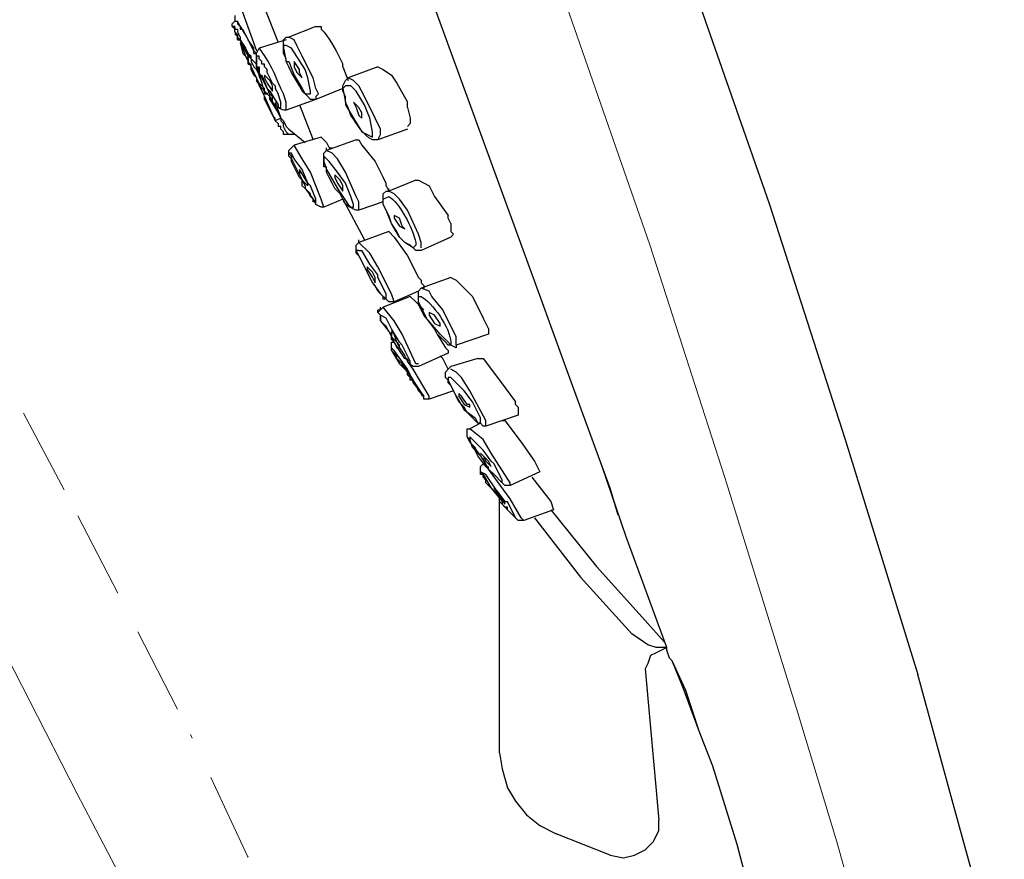
# Model space of a CAD drawing. Units: millimetres. Extents: x 2285 to 3085, y 611 to 1759.
# Drawn here: x 2903 to 2959, y 1242 to 1290 of the extents above; entities that cross this region are included whole.
import ezdxf

# ---------------------------------------------------------------- set-up
doc = ezdxf.new("R2010")
doc.units = ezdxf.units.MM
doc.linetypes.add('CENTER', pattern=[50.8, 31.75, -6.35, 6.35, -6.35])
doc.linetypes.add('DASHED', pattern=[0.75, 0.5, -0.25])
doc.layers.add('中心線', color=2, linetype='CENTER', lineweight=5)
doc.layers.add('標註線', color=7, linetype='Continuous', lineweight=9)
doc.layers.add('繪圖線', color=7, linetype='Continuous')
doc.styles.get("Standard").update_dxf_attribs({"font": 'msjh.ttf', "height": 15})
doc.dimstyles.get("Standard").update_dxf_attribs({"dimtxt": 15, "dimasz": 5, "dimexe": 0, "dimexo": 3, "dimgap": 2, "dimtad": 0, "dimtih": 1, "dimtoh": 1, "dimdec": 1, "dimdsep": 46, "dimtxsty": 'Standard', "dimblk": 'OPEN30', "dimcen": 0.09, "dimadec": 0, "dimazin": 2, "dimtfac": 1, "dimtdec": 1, "dimtofl": 0, "dimtmove": 1, "dimatfit": 3, "dimldrblk": 'OPEN30', "dimfxl": 0, "dimtolj": 1, "dimtzin": 0, "dimlwe": 9, "dimarcsym": 0})

# ---------------------------------------------------------------- blocks, each defined once
blk = doc.blocks.new('_Open30')
at = {"color": 0, "linetype": 'ByBlock', "lineweight": -2}
for p, q in [((-1, 0.268), (0, 0)), ((0, 0), (-1, -0.268)), ((0, 0), (-1, 0))]:
    blk.add_line(p, q, dxfattribs=at)
blk = doc.blocks.new('*D31')
at = {"layer": 'Defpoints', "color": 0}
for p in [(2931.128, 1401.055), (2980.441, 1374.334), (2886.012, 1282.624), (2892.869, 1270.37), (2980.441, 794.432)]:
    blk.add_point(p, dxfattribs=at)
at = {"layer": '標註線', "color": 0, "lineweight": 9}
for p, q in [((2980.441, 1377.334), (2980.441, 1405.258)), ((2884.548, 1285.242), (2838.151, 1368.154))]:
    blk.add_line(p, q, dxfattribs=at)
at = {"layer": '標註線', "color": 0, "lineweight": -2}
for start, end in [(90.98318, 101.3311), (107.94948, 118.24749)]:
    blk.add_arc((2980.441, 1113.875), 291.383, start, end, dxfattribs=at)
at = {"layer": '標註線', "color": 0, "lineweight": -2, "xscale": 5, "yscale": 5, "zscale": 5}
for p, rotation in [((2980.441, 1405.258), 0.4915910049367562), ((2838.151, 1368.154), 208.739081370721)]:
    blk.add_blockref('_Open30', p, dxfattribs=dict(at, rotation=rotation))
at = {"layer": '標註線', "color": 0, "insert": (2906.917, 1395.829), "char_height": 15, "attachment_point": 5}
blk.add_mtext('\\A1;30%%D', dxfattribs=at)
blk = doc.blocks.new('*D32')
at = {"layer": 'Defpoints', "color": 0}
for p in [(2955.049, 1376.417), (2980.441, 1374.334), (2923.484, 1318.883), (2926.549, 1311.068), (2980.441, 794.432)]:
    blk.add_point(p, dxfattribs=at)
at = {"layer": '標註線', "color": 0, "lineweight": 9}
for p, q in [((2980.441, 1377.334), (2980.441, 1378)), ((2922.389, 1321.676), (2905.833, 1363.894))]:
    blk.add_line(p, q, dxfattribs=at)
at = {"layer": '標註線', "color": 0, "lineweight": -2}
for start, end in [(91.40188, 96.0426), (105.44349, 110.01109)]:
    blk.add_arc((2980.441, 1173.642), 204.358, start, end, dxfattribs=at)
at = {"layer": '標註線', "color": 0, "lineweight": -2, "xscale": 5, "yscale": 5, "zscale": 5}
for p, rotation in [((2980.441, 1378), 0.7009405988446408), ((2905.833, 1363.894), 200.712028876025)]:
    blk.add_blockref('_Open30', p, dxfattribs=dict(at, rotation=rotation))
at = {"layer": '標註線', "color": 0, "insert": (2942.476, 1374.443), "char_height": 15, "attachment_point": 5}
blk.add_mtext('\\A1;20%%D', dxfattribs=at)

msp = doc.modelspace()

# ---------------------------------------------------------------- linework, layer by layer
at = {"layer": '中心線'}
for points in [[(2929.568, 1303.382), (2934.222, 1290.195), (2938.847, 1276.935), (2943.157, 1263.544), (2947.339, 1250.07)], [(2879.139, 1294.802), (2886.012, 1282.624), (2892.869, 1270.37), (2899.438, 1257.933), (2905.896, 1245.39)], [(2947.339, 1250.07), (2949.604, 1242.591), (2951.468, 1235.913)], [(2905.896, 1245.39), (2909.514, 1238.463), (2912.509, 1232.211)]]:
    msp.add_lwpolyline(points, dxfattribs=at)
at = {"layer": '繪圖線', "color": 0}
for points in [[(2936.404, 1305.795), (2941.063, 1292.595), (2945.722, 1279.24), (2950.07, 1265.73), (2954.263, 1252.219)], [(2936.094, 1264.177), (2934.386, 1268.835), (2932.367, 1274.426), (2922.739, 1300.826)], [(2914.819, 1291.974), (2916.216, 1288.092)], [(2916.061, 1292.129), (2917.459, 1288.558)], [(2914.974, 1290.11), (2914.974, 1289.8)], [(2914.819, 1289.489), (2914.819, 1289.645), (2914.974, 1289.8)], [(2914.819, 1289.489), (2914.819, 1289.489), (2914.819, 1289.645), (2914.819, 1289.645), (2914.974, 1289.8), (2914.974, 1289.8)], [(2914.974, 1289.334), (2914.819, 1289.489), (2914.819, 1289.489)], [(2914.974, 1289.179), (2914.974, 1289.334), (2914.974, 1289.489), (2914.819, 1289.489)], [(2915.129, 1289.023), (2914.974, 1289.179), (2914.974, 1289.334), (2914.974, 1289.489), (2914.819, 1289.489), (2914.819, 1289.489), (2914.974, 1289.489), (2914.974, 1289.489), (2914.974, 1289.489), (2914.974, 1289.334), (2915.129, 1289.334), (2915.129, 1289.179), (2915.285, 1288.868), (2915.285, 1288.713), (2915.595, 1288.247), (2915.75, 1287.936), (2915.906, 1287.626)], [(2914.974, 1289.8), (2915.129, 1289.8)], [(2914.974, 1289.8), (2915.129, 1289.8), (2915.129, 1289.8), (2915.129, 1289.645), (2915.285, 1289.489), (2915.285, 1289.334), (2915.44, 1289.334)], [(2919.633, 1289.489), (2918.08, 1288.868)], [(2915.129, 1288.713), (2915.129, 1288.868), (2914.974, 1289.179), (2914.974, 1289.179)], [(2915.129, 1289.023), (2914.974, 1289.023), (2915.129, 1289.023), (2915.129, 1289.023), (2915.129, 1288.868), (2915.129, 1288.868), (2915.129, 1288.713), (2915.129, 1288.713), (2915.285, 1288.713), (2915.595, 1287.781), (2915.75, 1287.626), (2915.75, 1287.47), (2915.75, 1287.47), (2915.75, 1287.47), (2915.75, 1287.315), (2915.906, 1287.315), (2915.906, 1287.315), (2915.906, 1287.315)], [(2915.906, 1287.315), (2915.906, 1287.315), (2915.906, 1287.315), (2915.75, 1287.315), (2915.75, 1287.47), (2915.75, 1287.626), (2915.75, 1287.626), (2915.75, 1287.626), (2915.75, 1287.781), (2915.285, 1288.713), (2915.285, 1288.713), (2915.129, 1288.868), (2915.129, 1288.868), (2915.129, 1288.868), (2915.129, 1289.023), (2915.129, 1289.023), (2915.129, 1289.023)], [(2915.595, 1289.023), (2915.44, 1289.334)], [(2916.061, 1288.092), (2915.595, 1289.023)], [(2917.925, 1287.626), (2917.769, 1287.936), (2917.769, 1288.247), (2917.769, 1288.402), (2917.769, 1288.713), (2917.925, 1288.868), (2918.08, 1288.868)], [(2918.08, 1288.868), (2918.08, 1288.868)], [(2919.477, 1286.539), (2918.856, 1287.781), (2918.546, 1288.402), (2918.39, 1288.713), (2918.08, 1288.868)], [(2915.285, 1288.558), (2915.44, 1287.936)], [(2916.061, 1288.092), (2916.061, 1288.247)], [(2916.216, 1287.16), (2916.216, 1287.626), (2916.216, 1287.936), (2916.372, 1288.247)], [(2917.925, 1288.713), (2916.372, 1288.247)], [(2916.372, 1288.247), (2916.372, 1288.247)], [(2918.08, 1287.47), (2918.39, 1286.694), (2918.856, 1285.918), (2919.012, 1285.607), (2919.322, 1285.607), (2919.322, 1285.762), (2919.167, 1286.539), (2919.012, 1287.005), (2918.235, 1288.247), (2917.925, 1288.402), (2917.769, 1288.402), (2917.769, 1288.247), (2917.925, 1287.47)], [(2915.595, 1287.781), (2915.44, 1287.936)], [(2915.595, 1287.781), (2915.75, 1287.47), (2915.906, 1287.16)], [(2916.061, 1287.47), (2915.906, 1287.626), (2915.906, 1287.781), (2915.906, 1287.781), (2915.75, 1287.936), (2915.75, 1287.936), (2915.75, 1287.936), (2915.75, 1287.936)], [(2915.75, 1287.936), (2915.75, 1287.936), (2915.75, 1287.936), (2915.75, 1287.781), (2915.75, 1287.781), (2915.75, 1287.781), (2915.906, 1287.626), (2915.906, 1287.626), (2915.906, 1287.47), (2916.061, 1287.16), (2916.216, 1287.005), (2916.372, 1286.694), (2916.527, 1286.228)], [(2916.061, 1287.936), (2916.061, 1288.092)], [(2916.216, 1287.936), (2916.216, 1287.936), (2916.061, 1288.092)], [(2916.061, 1287.936), (2916.216, 1287.936)], [(2916.837, 1286.849), (2916.837, 1287.005), (2916.682, 1287.16), (2916.682, 1287.315), (2916.527, 1287.315), (2916.527, 1287.47), (2916.527, 1287.47), (2916.372, 1287.626), (2916.372, 1287.781), (2916.216, 1287.781), (2916.216, 1287.781), (2916.216, 1287.781), (2916.216, 1287.781), (2916.216, 1287.781), (2916.216, 1287.626), (2916.216, 1287.315), (2916.216, 1287.16), (2916.372, 1287.16), (2916.372, 1287.005)], [(2916.061, 1287.47), (2915.906, 1287.626)], [(2915.906, 1287.005), (2915.906, 1287.315)], [(2915.906, 1287.16), (2916.061, 1286.849), (2916.216, 1286.539)], [(2915.906, 1287.16), (2916.061, 1286.849)], [(2916.216, 1287.315), (2916.061, 1287.47)], [(2916.216, 1287.315), (2916.061, 1287.47)], [(2916.216, 1287.315), (2916.216, 1287.005), (2916.372, 1286.849)], [(2916.216, 1287.315), (2916.216, 1287.16)], [(2916.216, 1287.16), (2916.216, 1287.315)], [(2916.372, 1287.005), (2916.216, 1287.16)], [(2916.216, 1287.16), (2916.372, 1286.849)], [(2916.216, 1287.16), (2916.216, 1287.005)], [(2917.925, 1287.47), (2917.925, 1287.626)], [(2918.08, 1287.16), (2917.925, 1287.47)], [(2917.925, 1287.47), (2918.08, 1287.47)], [(2918.235, 1286.849), (2918.08, 1287.16)], [(2918.701, 1286.849), (2918.701, 1287.005), (2918.39, 1287.47)], [(2918.39, 1287.47), (2918.39, 1287.16)], [(2918.39, 1287.16), (2918.546, 1286.849), (2918.856, 1286.539)], [(2921.186, 1287.16), (2921.186, 1287.315)], [(2921.186, 1287.16), (2921.496, 1286.383)], [(2923.204, 1287.16), (2921.496, 1286.539)], [(2923.204, 1287.16), (2923.515, 1287.005), (2923.981, 1286.694), (2924.292, 1286.228), (2924.913, 1285.141)], [(2916.061, 1286.694), (2915.906, 1287.005)], [(2916.061, 1286.849), (2916.216, 1286.539), (2916.216, 1286.383)], [(2916.216, 1286.539), (2916.061, 1286.694)], [(2916.216, 1287.005), (2916.372, 1287.005)], [(2916.372, 1286.228), (2916.216, 1286.539)], [(2916.682, 1285.918), (2916.527, 1286.073), (2916.372, 1286.228), (2916.216, 1286.539)], [(2916.372, 1286.849), (2916.372, 1287.005)], [(2916.372, 1287.005), (2916.372, 1286.849)], [(2916.372, 1287.005), (2916.372, 1287.005), (2916.372, 1286.849), (2916.372, 1286.694), (2916.527, 1286.694)], [(2916.527, 1286.539), (2916.372, 1286.849)], [(2916.527, 1286.694), (2916.837, 1285.918), (2916.993, 1285.762)], [(2916.682, 1286.228), (2916.527, 1286.539)], [(2917.148, 1286.073), (2916.993, 1286.383), (2916.682, 1286.694)], [(2916.682, 1286.694), (2916.682, 1286.539)], [(2916.682, 1286.539), (2916.837, 1286.228), (2917.148, 1285.762)], [(2917.303, 1286.073), (2917.148, 1286.228), (2916.837, 1286.849)], [(2918.701, 1286.073), (2918.235, 1286.849)], [(2918.856, 1286.539), (2918.701, 1286.849)], [(2919.633, 1285.452), (2919.788, 1285.607), (2919.633, 1285.918), (2919.477, 1286.539)], [(2921.341, 1285.141), (2921.341, 1285.452), (2921.186, 1285.762), (2921.186, 1286.073), (2921.341, 1286.383), (2921.496, 1286.539)], [(2921.496, 1286.539), (2921.496, 1286.539)], [(2923.049, 1284.209), (2922.428, 1285.452), (2922.117, 1286.073), (2921.807, 1286.383), (2921.496, 1286.539)], [(2916.682, 1285.607), (2916.682, 1285.762), (2916.527, 1285.918), (2916.216, 1286.383), (2916.216, 1286.383)], [(2916.372, 1286.073), (2916.372, 1286.228)], [(2916.372, 1286.073), (2916.682, 1285.452)], [(2916.527, 1286.228), (2916.682, 1285.607)], [(2916.837, 1285.918), (2916.682, 1286.228)], [(2917.148, 1285.762), (2917.148, 1286.073)], [(2917.303, 1286.073), (2917.303, 1285.918), (2917.459, 1285.607)], [(2919.633, 1285.296), (2919.322, 1285.296), (2919.167, 1285.452), (2918.856, 1285.762), (2918.701, 1286.073)], [(2921.341, 1284.986), (2921.807, 1284.209), (2922.273, 1283.433), (2922.583, 1283.278), (2922.894, 1283.122), (2922.894, 1283.433), (2922.739, 1284.209), (2922.428, 1284.986), (2921.962, 1285.762), (2921.652, 1286.073), (2921.341, 1286.073), (2921.186, 1285.918), (2921.341, 1285.141)], [(2916.682, 1285.762), (2916.682, 1285.918)], [(2916.837, 1285.607), (2916.682, 1285.762)], [(2916.993, 1285.762), (2916.837, 1285.607), (2916.682, 1285.607)], [(2916.682, 1285.607), (2916.837, 1285.607)], [(2916.682, 1285.452), (2917.303, 1284.054)], [(2916.682, 1285.296), (2916.682, 1285.452)], [(2916.993, 1285.607), (2916.837, 1285.918)], [(2916.837, 1285.918), (2916.837, 1285.918)], [(2916.993, 1285.452), (2916.837, 1285.607), (2916.837, 1285.607)], [(2916.993, 1285.762), (2917.459, 1284.986), (2917.459, 1284.831), (2917.614, 1284.831), (2917.614, 1285.141), (2917.459, 1285.607)], [(2917.148, 1285.141), (2917.148, 1285.452), (2916.993, 1285.607)], [(2916.993, 1285.452), (2916.993, 1285.607)], [(2916.993, 1285.452), (2917.459, 1284.52)], [(2916.993, 1285.296), (2916.993, 1285.452), (2916.993, 1285.452)], [(2917.925, 1284.675), (2917.925, 1285.141), (2917.769, 1285.607)], [(2921.186, 1285.918), (2919.633, 1285.296)], [(2919.633, 1285.452), (2919.633, 1285.296), (2919.633, 1285.296)], [(2916.682, 1285.296), (2917.148, 1284.365)], [(2916.993, 1285.296), (2917.459, 1284.52)], [(2917.303, 1285.141), (2917.614, 1284.209)], [(2919.633, 1285.296), (2917.925, 1284.675)], [(2918.701, 1284.986), (2919.477, 1282.967)], [(2921.496, 1284.831), (2921.341, 1285.141)], [(2921.341, 1285.141), (2921.341, 1284.986)], [(2922.273, 1284.52), (2922.117, 1284.831), (2921.807, 1285.141)], [(2921.807, 1285.141), (2921.962, 1284.831)], [(2924.913, 1284.831), (2924.913, 1285.141)], [(2917.303, 1284.209), (2917.148, 1284.365)], [(2917.614, 1284.209), (2917.459, 1284.52)], [(2917.614, 1284.209), (2917.459, 1284.52)], [(2921.962, 1284.831), (2922.117, 1284.365), (2922.273, 1284.209)], [(2922.273, 1284.209), (2922.273, 1284.52)], [(2924.913, 1284.831), (2925.068, 1284.209), (2925.068, 1283.899), (2924.913, 1283.743)], [(2917.303, 1284.054), (2917.303, 1284.209)], [(2917.303, 1284.054), (2917.303, 1284.209)], [(2917.614, 1284.209), (2917.303, 1284.054)], [(2917.459, 1283.899), (2917.303, 1284.054), (2917.459, 1283.899), (2917.459, 1283.899)], [(2917.459, 1283.899), (2917.459, 1283.743)], [(2917.614, 1283.588), (2917.614, 1283.743), (2917.459, 1283.743)], [(2917.614, 1284.209), (2917.614, 1284.054)], [(2917.769, 1284.054), (2917.614, 1284.209)], [(2917.614, 1284.209), (2917.614, 1284.209)], [(2917.614, 1284.054), (2917.769, 1283.899)], [(2917.614, 1284.054), (2917.614, 1284.054)], [(2917.769, 1284.054), (2917.925, 1283.743)], [(2918.08, 1283.278), (2917.925, 1283.433), (2917.769, 1283.743), (2917.769, 1283.899)], [(2917.925, 1283.743), (2918.08, 1283.588)], [(2923.204, 1282.967), (2923.36, 1283.278), (2923.36, 1283.588), (2923.049, 1284.209)], [(2917.769, 1283.433), (2917.614, 1283.588)], [(2917.769, 1283.433), (2917.614, 1283.588)], [(2917.925, 1283.278), (2917.925, 1283.278), (2917.769, 1283.278), (2917.769, 1283.433), (2917.769, 1283.433)], [(2918.235, 1283.278), (2917.925, 1283.278), (2917.925, 1283.278)], [(2918.08, 1283.588), (2919.012, 1282.812)], [(2918.39, 1283.278), (2918.235, 1283.278)], [(2924.913, 1283.588), (2923.204, 1282.967)], [(2918.08, 1282.191), (2918.08, 1282.346), (2918.235, 1282.501), (2918.235, 1282.501), (2918.39, 1282.656)], [(2919.943, 1283.122), (2918.39, 1282.656)], [(2918.39, 1282.656), (2918.39, 1282.656)], [(2919.943, 1279.551), (2919.322, 1281.103), (2918.856, 1281.88), (2918.39, 1282.656)], [(2919.943, 1283.122), (2920.254, 1282.812), (2920.409, 1282.501), (2920.565, 1282.501)], [(2921.962, 1282.967), (2920.254, 1282.346)], [(2921.962, 1282.967), (2922.117, 1282.967), (2922.273, 1282.656), (2923.049, 1281.725), (2923.515, 1280.793)], [(2918.08, 1282.191), (2918.08, 1282.346), (2918.235, 1282.501), (2918.235, 1282.501)], [(2918.08, 1282.035), (2918.08, 1282.191)], [(2918.856, 1281.259), (2918.39, 1281.88), (2918.235, 1282.191), (2918.08, 1282.191), (2918.235, 1282.035), (2918.235, 1281.88)], [(2918.235, 1281.88), (2918.08, 1282.035)], [(2918.235, 1281.88), (2918.235, 1282.035)], [(2920.099, 1281.414), (2920.099, 1281.725), (2920.099, 1282.035), (2920.099, 1282.191), (2920.254, 1282.346)], [(2920.254, 1281.259), (2920.875, 1280.172), (2921.496, 1279.24), (2921.652, 1279.085), (2921.807, 1279.085), (2921.807, 1279.24), (2921.652, 1279.706), (2921.341, 1280.482), (2920.875, 1281.103), (2920.409, 1281.725), (2920.099, 1282.035), (2920.099, 1281.725), (2920.254, 1281.259)], [(2920.254, 1282.346), (2920.254, 1282.501)], [(2921.962, 1279.706), (2921.341, 1281.103), (2920.875, 1281.88), (2920.565, 1282.191), (2920.254, 1282.346)], [(2918.235, 1281.725), (2918.235, 1281.88), (2918.235, 1281.88)], [(2918.235, 1281.88), (2918.39, 1281.569), (2918.701, 1280.948), (2919.012, 1280.327)], [(2918.546, 1281.103), (2918.235, 1281.725)], [(2918.701, 1280.793), (2918.546, 1281.103)], [(2919.167, 1280.327), (2919.167, 1280.482), (2918.701, 1281.259)], [(2918.701, 1281.259), (2918.701, 1281.103)], [(2918.701, 1281.103), (2918.701, 1280.948), (2918.856, 1280.638), (2919.167, 1280.327)], [(2918.856, 1281.259), (2918.856, 1281.259)], [(2919.167, 1280.482), (2918.856, 1281.259)], [(2920.254, 1281.414), (2920.099, 1281.414)], [(2920.254, 1281.103), (2920.254, 1281.414)], [(2920.409, 1280.793), (2920.254, 1281.103)], [(2921.186, 1280.327), (2921.03, 1280.638), (2920.72, 1280.948)], [(2920.72, 1280.948), (2920.72, 1280.793)], [(2918.856, 1280.327), (2918.856, 1280.638), (2918.701, 1280.793)], [(2919.012, 1280.172), (2918.856, 1280.327)], [(2919.012, 1280.327), (2919.012, 1280.172)], [(2919.012, 1280.172), (2919.012, 1280.172), (2919.477, 1279.551), (2919.633, 1279.24), (2919.633, 1279.395), (2919.633, 1279.395), (2919.633, 1279.551), (2919.322, 1280.327)], [(2919.167, 1280.482), (2919.322, 1280.327)], [(2919.167, 1280.327), (2919.167, 1280.327)], [(2920.565, 1280.482), (2920.409, 1280.793)], [(2921.03, 1279.861), (2920.72, 1280.172), (2920.565, 1280.482)], [(2920.72, 1280.793), (2920.875, 1280.482), (2921.186, 1280.016)], [(2921.186, 1280.016), (2921.186, 1280.327)], [(2923.67, 1280.482), (2923.515, 1280.793)], [(2923.67, 1280.327), (2923.67, 1280.482)], [(2923.67, 1280.327), (2923.826, 1280.016)], [(2925.379, 1280.638), (2923.826, 1280.016)], [(2925.379, 1280.638), (2925.534, 1280.638), (2926.155, 1280.327), (2926.466, 1279.706), (2927.242, 1278.619)], [(2919.943, 1279.085), (2919.633, 1279.24), (2919.633, 1279.24), (2919.633, 1279.395), (2919.477, 1279.551), (2919.477, 1279.551), (2919.322, 1279.706), (2919.167, 1280.016), (2919.012, 1280.172), (2919.012, 1280.172)], [(2919.322, 1279.706), (2919.322, 1279.861), (2919.167, 1280.016), (2919.012, 1280.172)], [(2923.515, 1279.24), (2923.515, 1279.395), (2923.515, 1279.706), (2923.515, 1279.861), (2923.67, 1280.016), (2923.826, 1280.016)], [(2923.826, 1280.016), (2923.826, 1280.172)], [(2925.534, 1277.532), (2924.913, 1278.929), (2924.447, 1279.551), (2924.136, 1279.861), (2923.826, 1280.016)], [(2919.633, 1279.395), (2919.477, 1279.395), (2919.477, 1279.551), (2919.322, 1279.706)], [(2920.099, 1279.085), (2919.943, 1279.085), (2919.633, 1279.24), (2919.633, 1279.24), (2919.633, 1279.395)], [(2920.099, 1279.085), (2919.943, 1279.551)], [(2921.186, 1279.551), (2920.099, 1279.085)], [(2921.186, 1279.551), (2922.428, 1277.221)], [(2922.117, 1278.929), (2922.117, 1279.085), (2922.117, 1279.395), (2921.962, 1279.706)], [(2923.515, 1279.395), (2922.117, 1278.929)], [(2923.67, 1278.929), (2923.515, 1279.24)], [(2923.826, 1278.619), (2923.67, 1278.929)], [(2923.981, 1278.153), (2923.826, 1278.619)], [(2924.602, 1277.998), (2924.447, 1278.464), (2924.136, 1278.619)], [(2924.136, 1278.619), (2924.136, 1278.464)], [(2927.242, 1278.464), (2927.242, 1278.619)], [(2924.447, 1277.376), (2924.292, 1277.687), (2923.981, 1278.153)], [(2924.136, 1278.464), (2924.447, 1277.998), (2924.757, 1277.842)], [(2927.397, 1278.153), (2927.242, 1278.464)], [(2927.397, 1278.153), (2927.397, 1277.687), (2927.553, 1277.532), (2927.397, 1277.376)], [(2923.826, 1277.687), (2922.117, 1277.066)], [(2923.826, 1277.687), (2924.136, 1277.376), (2924.913, 1276.289), (2925.534, 1275.047)], [(2924.757, 1277.842), (2924.602, 1277.998)], [(2925.689, 1276.755), (2925.689, 1276.911), (2925.689, 1277.066), (2925.534, 1277.532)], [(2921.962, 1276.6), (2921.962, 1276.755), (2921.962, 1276.911), (2922.117, 1277.066), (2922.117, 1277.066)], [(2921.962, 1276.755), (2921.962, 1276.911)], [(2922.117, 1277.066), (2922.117, 1277.221)], [(2923.981, 1274.115), (2923.204, 1275.668), (2922.739, 1276.445), (2922.117, 1277.066)], [(2925.689, 1276.6), (2925.379, 1276.6), (2925.223, 1276.755), (2925.068, 1276.911), (2924.757, 1277.066), (2924.447, 1277.376)], [(2927.397, 1277.376), (2925.689, 1276.6)], [(2921.962, 1276.755), (2921.962, 1276.755)], [(2921.962, 1276.6), (2921.962, 1276.755)], [(2921.962, 1276.445), (2921.962, 1276.6)], [(2922.117, 1276.6), (2921.962, 1276.6), (2922.117, 1276.289)], [(2921.962, 1276.445), (2921.962, 1276.445)], [(2921.962, 1276.445), (2921.962, 1276.445)], [(2922.117, 1276.289), (2921.962, 1276.445)], [(2922.117, 1276.6), (2922.273, 1276.6)], [(2923.204, 1275.202), (2922.739, 1275.824), (2922.273, 1276.6)], [(2922.583, 1275.358), (2922.273, 1275.979), (2922.117, 1276.289)], [(2922.117, 1276.289), (2922.428, 1275.668), (2922.894, 1274.736), (2923.36, 1274.115), (2923.67, 1273.805), (2923.67, 1273.805), (2923.67, 1273.96), (2923.67, 1274.115), (2923.204, 1275.047)], [(2923.049, 1274.892), (2923.049, 1275.047), (2922.894, 1275.358), (2922.583, 1275.668)], [(2922.583, 1275.668), (2922.583, 1275.513), (2922.894, 1275.047), (2923.049, 1274.736)], [(2922.583, 1275.668), (2922.583, 1275.668)], [(2922.894, 1274.736), (2922.739, 1275.047), (2922.583, 1275.358)], [(2923.049, 1274.581), (2922.894, 1274.736)], [(2923.049, 1274.736), (2923.049, 1274.892)], [(2923.204, 1275.047), (2923.204, 1275.202)], [(2925.689, 1274.892), (2925.534, 1275.047)], [(2927.397, 1275.047), (2925.689, 1274.426)], [(2925.689, 1274.892), (2925.689, 1274.736)], [(2925.689, 1274.736), (2925.844, 1274.581), (2925.844, 1274.426)], [(2927.397, 1275.047), (2927.708, 1274.892), (2928.64, 1273.96), (2929.261, 1272.718), (2929.416, 1272.407)], [(2923.204, 1274.271), (2923.049, 1274.581)], [(2923.36, 1274.115), (2923.204, 1274.271)], [(2923.515, 1273.96), (2923.36, 1274.115)], [(2924.136, 1273.649), (2923.981, 1274.115)], [(2925.534, 1274.271), (2924.136, 1273.649)], [(2925.534, 1273.649), (2925.534, 1273.96), (2925.534, 1274.271), (2925.534, 1274.271), (2925.689, 1274.426), (2925.689, 1274.426)], [(2927.708, 1271.631), (2926.931, 1273.184), (2926.31, 1273.96), (2926.155, 1274.271), (2925.689, 1274.426)], [(2925.068, 1273.96), (2923.515, 1273.339)], [(2923.515, 1273.805), (2923.515, 1273.96)], [(2923.67, 1273.805), (2923.515, 1273.805)], [(2923.826, 1273.649), (2923.67, 1273.805)], [(2923.981, 1273.649), (2923.826, 1273.649)], [(2924.136, 1273.649), (2923.981, 1273.649)], [(2924.447, 1273.805), (2924.602, 1273.805)], [(2925.068, 1273.96), (2925.379, 1273.649), (2925.844, 1273.184)], [(2925.534, 1273.649), (2925.534, 1273.649)], [(2925.689, 1273.339), (2925.534, 1273.649)], [(2923.204, 1273.028), (2923.204, 1273.184), (2923.36, 1273.184), (2923.515, 1273.339)], [(2923.204, 1273.028), (2923.36, 1273.184)], [(2923.204, 1273.028), (2923.204, 1273.028)], [(2923.36, 1272.873), (2923.204, 1273.028)], [(2923.36, 1272.873), (2923.36, 1272.873), (2923.204, 1273.028)], [(2923.36, 1273.184), (2923.36, 1273.339)], [(2923.515, 1273.339), (2923.515, 1273.339)], [(2925.379, 1270.078), (2924.602, 1271.786), (2924.136, 1272.562), (2923.515, 1273.339)], [(2926, 1272.718), (2925.844, 1273.028), (2925.689, 1273.339)], [(2926.776, 1272.407), (2926.466, 1272.873), (2926.155, 1273.028)], [(2926.155, 1273.028), (2926.155, 1272.873)], [(2923.36, 1272.873), (2923.36, 1272.873)], [(2923.36, 1272.873), (2923.36, 1272.873)], [(2923.36, 1272.718), (2923.36, 1272.873)], [(2924.447, 1271.32), (2923.981, 1272.097), (2923.67, 1272.718), (2923.36, 1272.873), (2923.36, 1272.873), (2923.36, 1272.718)], [(2923.36, 1272.562), (2923.36, 1272.718)], [(2923.36, 1272.718), (2923.36, 1272.562), (2923.826, 1271.941), (2924.136, 1271.32)], [(2923.515, 1272.407), (2923.36, 1272.562)], [(2923.67, 1272.252), (2923.515, 1272.407)], [(2926.621, 1271.786), (2926.466, 1272.097), (2926, 1272.718)], [(2926.155, 1272.873), (2926.466, 1272.407), (2926.776, 1272.252)], [(2926.776, 1272.252), (2926.776, 1272.407)], [(2929.416, 1272.407), (2929.571, 1272.097), (2929.571, 1271.786)], [(2923.826, 1271.941), (2923.67, 1272.252)], [(2923.981, 1271.786), (2923.826, 1271.941)], [(2923.981, 1271.941), (2923.981, 1271.941)], [(2924.447, 1271.165), (2924.292, 1271.32), (2924.136, 1271.786), (2923.981, 1271.941)], [(2923.981, 1271.941), (2923.981, 1271.631), (2924.292, 1271.32), (2924.447, 1271.009)], [(2924.136, 1271.32), (2923.981, 1271.475), (2923.981, 1271.786)], [(2923.981, 1271.009), (2923.981, 1271.32), (2924.136, 1271.32), (2924.136, 1271.32)], [(2924.447, 1270.854), (2924.136, 1271.32)], [(2924.136, 1271.32), (2924.292, 1271.009)], [(2924.602, 1271.165), (2924.447, 1271.32)], [(2927.708, 1271.165), (2927.708, 1271.009), (2927.397, 1271.165), (2927.242, 1271.165), (2927.087, 1271.32), (2926.776, 1271.631), (2926.621, 1271.786)], [(2926.621, 1271.786), (2927.087, 1271.009), (2927.242, 1270.854)], [(2929.571, 1271.786), (2927.708, 1271.165)], [(2927.708, 1271.165), (2927.708, 1271.32), (2927.708, 1271.631)], [(2923.981, 1271.009), (2923.981, 1271.165)], [(2923.981, 1271.009), (2923.981, 1271.009)], [(2923.981, 1271.009), (2923.981, 1271.009)], [(2924.136, 1270.699), (2924.136, 1270.699), (2923.981, 1270.854), (2923.981, 1270.854), (2923.981, 1271.009)], [(2923.981, 1271.009), (2923.981, 1270.854), (2924.447, 1270.078)], [(2924.913, 1269.767), (2924.136, 1270.854), (2923.981, 1271.009)], [(2924.602, 1270.078), (2924.447, 1270.233), (2924.447, 1270.233), (2924.292, 1270.388), (2924.292, 1270.544), (2924.136, 1270.699)], [(2924.292, 1271.009), (2924.447, 1271.009)], [(2924.447, 1271.009), (2924.447, 1271.165)], [(2924.447, 1271.009), (2924.757, 1270.544), (2924.913, 1270.233), (2925.068, 1270.078), (2925.068, 1270.233), (2924.602, 1271.165)], [(2924.757, 1270.388), (2924.447, 1270.854)], [(2924.602, 1271.165), (2924.602, 1271.165)], [(2927.242, 1270.699), (2925.534, 1269.922)], [(2927.242, 1270.854), (2927.242, 1270.699)], [(2925.223, 1269.922), (2925.068, 1270.078), (2925.068, 1270.233), (2924.757, 1270.388)], [(2924.913, 1270.233), (2924.913, 1270.388)], [(2926.155, 1268.059), (2926.155, 1268.214), (2925.223, 1269.767), (2924.913, 1270.233)], [(2926.776, 1270.544), (2926.931, 1270.388)], [(2927.242, 1269.767), (2926.931, 1270.388)], [(2928.95, 1270.388), (2927.397, 1269.922)], [(2928.95, 1270.388), (2929.261, 1270.388), (2930.193, 1269.146), (2931.124, 1267.904)], [(2924.447, 1270.078), (2924.757, 1269.767)], [(2924.602, 1270.078), (2924.602, 1270.078)], [(2924.757, 1269.767), (2924.602, 1269.922), (2924.602, 1270.078)], [(2925.223, 1269.146), (2924.602, 1270.078)], [(2924.602, 1270.078), (2925.223, 1269.146)], [(2925.068, 1269.301), (2924.913, 1269.457), (2924.913, 1269.612), (2924.757, 1269.767)], [(2924.757, 1269.767), (2925.068, 1269.457)], [(2925.068, 1269.457), (2924.913, 1269.767)], [(2925.379, 1269.922), (2925.223, 1269.922)], [(2925.534, 1270.078), (2925.379, 1270.078)], [(2925.534, 1269.922), (2925.379, 1269.922)], [(2927.087, 1269.457), (2927.087, 1269.612), (2927.242, 1269.767), (2927.397, 1269.922)], [(2927.397, 1269.922), (2927.397, 1269.922)], [(2929.416, 1266.817), (2928.484, 1268.525), (2928.019, 1269.301), (2927.708, 1269.612), (2927.397, 1269.767)], [(2925.223, 1269.146), (2925.068, 1269.457)], [(2925.068, 1269.457), (2925.223, 1268.991), (2925.844, 1268.214), (2925.223, 1269.146)], [(2925.068, 1269.146), (2925.068, 1269.301)], [(2925.223, 1269.146), (2925.223, 1269.146)], [(2927.242, 1269.146), (2927.087, 1269.301), (2927.087, 1269.457)], [(2928.019, 1268.68), (2927.397, 1269.301), (2927.242, 1269.301), (2927.242, 1269.146)], [(2927.242, 1268.991), (2927.242, 1269.146)], [(2927.242, 1269.146), (2927.708, 1268.214), (2928.174, 1267.438), (2928.795, 1266.972), (2928.95, 1266.661), (2929.106, 1266.661), (2929.106, 1266.817), (2929.106, 1266.972), (2928.64, 1267.904), (2928.174, 1268.525)], [(2927.397, 1268.835), (2927.242, 1268.991)], [(2927.553, 1268.525), (2926.155, 1268.059)], [(2927.553, 1268.525), (2927.397, 1268.835)], [(2927.708, 1268.214), (2927.553, 1268.525)], [(2928.174, 1268.525), (2928.019, 1268.68)], [(2926.155, 1268.059), (2926, 1268.059), (2925.844, 1268.059)], [(2926.155, 1268.059), (2926.155, 1268.059)], [(2926.155, 1268.059), (2926.155, 1268.059)], [(2928.329, 1267.282), (2928.174, 1267.593), (2927.863, 1267.904), (2927.708, 1268.214)], [(2928.484, 1267.748), (2928.329, 1267.748), (2928.019, 1268.214), (2927.863, 1268.369)], [(2927.863, 1268.369), (2927.863, 1268.369)], [(2927.863, 1268.369), (2927.863, 1268.214), (2928.174, 1267.748), (2928.484, 1267.593)], [(2931.124, 1267.748), (2931.124, 1267.904)], [(2928.795, 1266.817), (2928.64, 1266.972), (2928.484, 1267.127), (2928.329, 1267.282)], [(2928.484, 1267.593), (2928.484, 1267.748)], [(2931.124, 1267.748), (2931.28, 1267.593)], [(2931.28, 1267.593), (2931.28, 1267.593)], [(2931.28, 1267.593), (2931.28, 1267.127)], [(2928.95, 1266.661), (2928.795, 1266.817)], [(2931.28, 1267.127), (2929.416, 1266.506)], [(2929.416, 1266.506), (2929.416, 1266.817)], [(2930.348, 1266.817), (2930.503, 1266.817), (2931.435, 1265.574), (2932.211, 1264.487), (2932.367, 1264.177)], [(2928.329, 1266.195), (2928.329, 1266.351)], [(2928.329, 1266.04), (2928.329, 1266.195), (2928.329, 1266.351), (2928.484, 1266.351), (2928.484, 1266.351)], [(2928.329, 1266.04), (2928.329, 1266.195)], [(2929.106, 1266.661), (2928.484, 1266.351)], [(2930.814, 1263.245), (2929.727, 1264.953), (2929.261, 1265.73), (2928.484, 1266.351)], [(2929.416, 1266.506), (2929.416, 1266.506), (2929.261, 1266.506), (2929.106, 1266.661), (2928.95, 1266.661)], [(2928.329, 1265.885), (2928.329, 1266.04)], [(2928.329, 1265.885), (2928.329, 1266.04)], [(2928.329, 1265.885), (2928.329, 1265.885)], [(2928.484, 1265.73), (2928.329, 1265.885), (2928.329, 1265.885)], [(2929.106, 1264.798), (2928.95, 1264.953), (2928.795, 1265.264), (2928.64, 1265.419), (2928.484, 1265.574), (2928.329, 1265.885)], [(2928.484, 1265.885), (2928.484, 1265.574), (2929.106, 1264.798), (2929.571, 1264.021), (2930.037, 1263.555), (2930.193, 1263.4), (2930.348, 1263.245), (2930.348, 1263.4), (2929.882, 1264.332)], [(2929.727, 1264.487), (2929.261, 1265.108), (2928.484, 1265.885), (2928.484, 1265.885), (2928.484, 1265.885)], [(2928.95, 1264.798), (2928.795, 1265.108), (2928.64, 1265.264), (2928.484, 1265.73)], [(2929.416, 1264.177), (2928.95, 1264.798)], [(2929.106, 1264.953), (2929.106, 1264.953)], [(2929.727, 1264.177), (2929.571, 1264.487), (2929.261, 1264.798), (2929.106, 1264.953)], [(2929.106, 1264.953), (2929.261, 1264.798), (2929.416, 1264.487), (2929.727, 1264.177)], [(2929.416, 1264.332), (2929.261, 1264.642)], [(2929.727, 1264.487), (2929.882, 1264.332), (2929.882, 1264.332)], [(2929.106, 1264.021), (2929.106, 1264.177), (2929.261, 1264.332), (2929.261, 1264.332)], [(2929.106, 1263.866), (2929.106, 1264.021)], [(2929.416, 1264.332), (2929.261, 1264.332)], [(2931.59, 1261.071), (2931.435, 1261.226), (2930.814, 1262.313), (2929.571, 1264.021), (2929.261, 1264.332)], [(2929.571, 1264.021), (2929.416, 1264.177)], [(2929.571, 1264.021), (2929.571, 1264.177)], [(2930.193, 1263.4), (2930.037, 1263.555), (2929.882, 1263.711), (2929.571, 1264.021)], [(2929.727, 1264.177), (2929.727, 1264.177)], [(2932.367, 1264.177), (2932.367, 1264.177)], [(2932.367, 1264.177), (2932.522, 1263.866)], [(2937.026, 1261.381), (2936.56, 1262.934), (2936.094, 1264.177)], [(2936.094, 1264.177), (2936.094, 1264.177)], [(2937.491, 1260.139), (2937.491, 1260.139), (2936.094, 1264.177)], [(2929.261, 1263.555), (2929.261, 1263.711), (2929.106, 1263.711), (2929.106, 1263.866)], [(2929.106, 1263.866), (2929.261, 1263.711), (2929.727, 1262.934)], [(2930.037, 1262.779), (2929.416, 1263.711), (2929.106, 1263.866)], [(2929.882, 1262.779), (2929.571, 1263.09), (2929.416, 1263.245), (2929.416, 1263.4), (2929.261, 1263.555)], [(2930.503, 1263.09), (2930.348, 1263.245), (2930.348, 1263.245), (2930.193, 1263.4)], [(2932.522, 1263.866), (2930.814, 1263.09)], [(2932.056, 1263.555), (2933.143, 1262.158), (2933.298, 1261.692)], [(2932.522, 1263.866), (2932.522, 1263.866)], [(2929.727, 1262.934), (2930.348, 1262.158)], [(2929.727, 1262.934), (2929.727, 1262.934)], [(2929.882, 1262.934), (2929.882, 1262.934)], [(2930.503, 1262.158), (2929.882, 1262.934)], [(2929.882, 1262.934), (2930.503, 1262.003)], [(2930.193, 1262.158), (2930.193, 1262.468), (2930.037, 1262.624), (2929.882, 1262.779)], [(2930.037, 1262.779), (2930.503, 1262.158), (2930.659, 1262.158)], [(2930.814, 1263.09), (2930.503, 1263.09)], [(2930.814, 1263.09), (2930.814, 1263.245)], [(2930.193, 1247.716), (2930.193, 1262.313)], [(2930.348, 1262.003), (2930.193, 1262.158)], [(2930.348, 1262.158), (2930.348, 1262.003)], [(2930.348, 1262.003), (2930.814, 1261.537), (2931.124, 1261.226), (2930.659, 1262.158)], [(2930.969, 1261.381), (2930.969, 1261.381), (2930.659, 1261.692), (2930.659, 1261.847), (2930.503, 1261.847), (2930.348, 1262.003)], [(2930.503, 1262.003), (2930.503, 1262.158)], [(2933.298, 1261.692), (2931.59, 1261.071)], [(2933.143, 1261.692), (2935.783, 1258.431), (2938.578, 1255.325)], [(2933.298, 1261.692), (2933.298, 1261.692)], [(2931.28, 1261.071), (2931.28, 1261.071), (2931.124, 1261.226), (2931.124, 1261.226), (2931.124, 1261.226), (2930.969, 1261.381)], [(2931.59, 1261.071), (2931.59, 1261.071), (2931.435, 1261.071), (2931.28, 1261.071)], [(2931.59, 1261.071), (2931.59, 1261.071)], [(2932.211, 1261.226), (2934.851, 1257.81), (2937.802, 1254.548)], [(2940.131, 1252.996), (2939.976, 1253.151), (2939.821, 1253.617), (2939.821, 1253.772), (2937.491, 1260.139)], [(2939.665, 1254.083), (2938.578, 1255.325)], [(2938.734, 1253.927), (2937.802, 1254.548)], [(2939.821, 1253.772), (2939.2, 1253.772), (2938.734, 1253.927)], [(2939.821, 1253.772), (2939.2, 1253.461)], [(2939.2, 1253.461), (2938.889, 1253.306), (2938.734, 1252.84), (2938.578, 1252.53)], [(2939.2, 1253.461), (2938.889, 1253.306), (2938.734, 1252.84), (2938.578, 1252.53)], [(2941.684, 1248.958), (2940.753, 1251.443), (2940.131, 1252.996)], [(2941.684, 1248.958), (2940.908, 1251.287), (2940.131, 1252.996)], [(2938.578, 1252.53), (2939.355, 1243.833)], [(2938.578, 1252.53), (2938.578, 1252.53)], [(2958.301, 1237.466), (2956.282, 1244.765), (2954.263, 1252.219)], [(2942.461, 1246.939), (2941.684, 1248.958)], [(2942.461, 1246.939), (2941.684, 1248.958)], [(2930.193, 1247.716), (2930.348, 1246.784), (2930.659, 1245.697), (2931.124, 1244.92), (2931.746, 1244.144), (2932.522, 1243.523), (2933.454, 1243.057)], [(2945.877, 1234.671), (2945.101, 1237.777), (2943.858, 1242.436), (2942.461, 1246.939)], [(2936.56, 1241.814), (2937.336, 1241.659), (2937.957, 1241.814), (2938.578, 1242.125), (2939.044, 1242.591), (2939.355, 1243.212), (2939.355, 1243.833)], [(2936.56, 1241.814), (2933.454, 1243.057)]]:
    msp.add_lwpolyline(points, dxfattribs=at)
at = {"layer": '繪圖線', "color": 0, "linetype": 'DASHED', "lineweight": 0, "ltscale": 10}
for points in [[(2885.54, 1298.415), (2892.42, 1286.225), (2899.327, 1273.881), (2905.955, 1261.331), (2912.431, 1248.754)], [(2918.969, 1234.927), (2915.713, 1241.764), (2912.431, 1248.754)]]:
    msp.add_lwpolyline(points, dxfattribs=at)
at = {"layer": '繪圖線', "color": 0}
for points, knots in [([(2916.061, 1288.247), (2916.061, 1288.247), (2915.75, 1288.713), (2915.75, 1288.713), (2915.595, 1289.023), (2915.285, 1289.489), (2915.129, 1289.8), (2915.129, 1289.8), (2915.129, 1289.8), (2915.129, 1289.8), (2915.129, 1289.8), (2915.129, 1289.8), (2915.129, 1289.8)], [0, 0, 0, 0, 1, 1, 1, 2, 2, 2, 3, 3, 3, 4, 4, 4, 4]), ([(2919.633, 1289.489), (2919.633, 1289.489), (2919.788, 1289.489), (2919.788, 1289.489), (2919.788, 1289.489), (2919.788, 1289.489), (2919.788, 1289.489), (2919.788, 1289.489), (2919.943, 1289.489), (2919.943, 1289.489), (2919.943, 1289.489), (2919.943, 1289.334), (2919.943, 1289.334), (2920.409, 1288.868), (2920.72, 1288.247), (2921.03, 1287.626), (2921.03, 1287.626), (2921.186, 1287.315), (2921.186, 1287.315)], [0, 0, 0, 0, 1, 1, 1, 2, 2, 2, 3, 3, 3, 4, 4, 4, 5, 5, 5, 6, 6, 6, 6]), ([(2917.769, 1285.607), (2917.769, 1285.607), (2917.614, 1285.918), (2917.614, 1285.918), (2917.303, 1286.694), (2916.993, 1287.47), (2916.372, 1288.247), (2916.372, 1288.247), (2916.372, 1288.247), (2916.372, 1288.247)], [0, 0, 0, 0, 1, 1, 1, 2, 2, 2, 3, 3, 3, 3]), ([(2916.527, 1286.228), (2916.527, 1286.228), (2916.527, 1286.228), (2916.527, 1286.228), (2916.527, 1286.383), (2916.372, 1286.539), (2916.372, 1286.694), (2916.372, 1286.694), (2916.372, 1286.849), (2916.372, 1286.849)], [0, 0, 0, 0, 1, 1, 1, 2, 2, 2, 3, 3, 3, 3]), ([(2917.925, 1284.675), (2917.925, 1284.675), (2917.925, 1284.675), (2917.925, 1284.675), (2917.614, 1284.675), (2917.459, 1284.831), (2917.303, 1284.986), (2917.303, 1284.986), (2917.148, 1285.141), (2917.148, 1285.141)], [0, 0, 0, 0, 1, 1, 1, 2, 2, 2, 3, 3, 3, 3]), ([(2923.204, 1282.967), (2923.204, 1282.967), (2922.894, 1282.967), (2922.894, 1282.967), (2922.273, 1283.278), (2922.117, 1283.743), (2921.652, 1284.365), (2921.652, 1284.365), (2921.496, 1284.831), (2921.496, 1284.831)], [0, 0, 0, 0, 1, 1, 1, 2, 2, 2, 3, 3, 3, 3]), ([(2922.117, 1278.929), (2922.117, 1278.929), (2921.962, 1278.929), (2921.962, 1278.929), (2921.496, 1279.085), (2921.341, 1279.24), (2921.186, 1279.551), (2921.186, 1279.551), (2921.03, 1279.861), (2921.03, 1279.861)], [0, 0, 0, 0, 1, 1, 1, 2, 2, 2, 3, 3, 3, 3]), ([(2923.67, 1278.929), (2923.67, 1278.929), (2923.981, 1278.153), (2923.981, 1278.153), (2923.981, 1278.153), (2924.447, 1277.376), (2924.447, 1277.376), (2924.447, 1277.376), (2924.757, 1277.066), (2924.757, 1277.066), (2924.757, 1277.066), (2925.223, 1276.755), (2925.223, 1276.755), (2925.223, 1276.755), (2925.379, 1276.911), (2925.379, 1276.911), (2925.379, 1276.911), (2925.379, 1277.066), (2925.379, 1277.066), (2925.223, 1277.842), (2924.447, 1279.395), (2923.826, 1279.706), (2923.826, 1279.706), (2923.515, 1279.551), (2923.515, 1279.551), (2923.515, 1279.551), (2923.515, 1279.24), (2923.515, 1279.24), (2923.515, 1279.24), (2923.67, 1278.929), (2923.67, 1278.929)], [0, 0, 0, 0, 1, 1, 1, 2, 2, 2, 3, 3, 3, 4, 4, 4, 5, 5, 5, 6, 6, 6, 7, 7, 7, 8, 8, 8, 9, 9, 9, 10, 10, 10, 10]), ([(2925.534, 1273.494), (2925.534, 1273.494), (2925.844, 1272.873), (2925.844, 1272.873), (2925.844, 1272.873), (2926.776, 1271.786), (2926.776, 1271.786), (2926.776, 1271.786), (2927.242, 1271.32), (2927.242, 1271.32), (2927.242, 1271.32), (2927.397, 1271.165), (2927.397, 1271.165), (2927.397, 1271.165), (2927.397, 1271.32), (2927.397, 1271.32), (2927.397, 1272.097), (2926.31, 1273.649), (2925.689, 1273.96), (2925.689, 1273.96), (2925.534, 1273.96), (2925.534, 1273.96), (2925.534, 1273.96), (2925.534, 1273.805), (2925.534, 1273.805), (2925.534, 1273.805), (2925.534, 1273.494), (2925.534, 1273.494)], [0, 0, 0, 0, 1, 1, 1, 2, 2, 2, 3, 3, 3, 4, 4, 4, 5, 5, 5, 6, 6, 6, 7, 7, 7, 8, 8, 8, 9, 9, 9, 9]), ([(2925.534, 1268.525), (2925.534, 1268.525), (2925.534, 1268.525), (2925.534, 1268.525), (2925.534, 1268.68), (2925.223, 1268.991), (2925.223, 1269.146), (2925.223, 1269.146), (2925.068, 1269.146), (2925.068, 1269.146)], [0, 0, 0, 0, 1, 1, 1, 2, 2, 2, 3, 3, 3, 3]), ([(2925.844, 1268.059), (2925.844, 1268.059), (2925.844, 1268.214), (2925.844, 1268.214), (2925.689, 1268.214), (2925.844, 1268.214), (2925.689, 1268.369), (2925.689, 1268.369), (2925.534, 1268.525), (2925.534, 1268.525)], [0, 0, 0, 0, 1, 1, 1, 2, 2, 2, 3, 3, 3, 3])]:
    msp.add_open_spline(points, degree=3, knots=knots, dxfattribs=at)

# ---------------------------------------------------------------- dimensions: what is measured, and where the dimension line sits
at = {"layer": '標註線'}
for base, line2, text, picture, middle in [((2931.128, 1401.055), ((2886.012, 1282.624), (2892.869, 1270.37)), '30%%D', '*D31', (2906.917, 1395.829)), ((2955.049, 1376.417), ((2926.549, 1311.068), (2923.484, 1318.883)), '20%%D', '*D32', (2942.476, 1374.443))]:
    dim = msp.add_angular_dim_2l(base=base, line1=((2980.441, 1374.334), (2980.441, 794.432)), line2=line2, text=text, dimstyle='Standard', dxfattribs=at)
    dim.commit()
    dim.dimension.update_dxf_attribs({"geometry": picture, "text_midpoint": middle})

doc.saveas('drawing.dxf')
